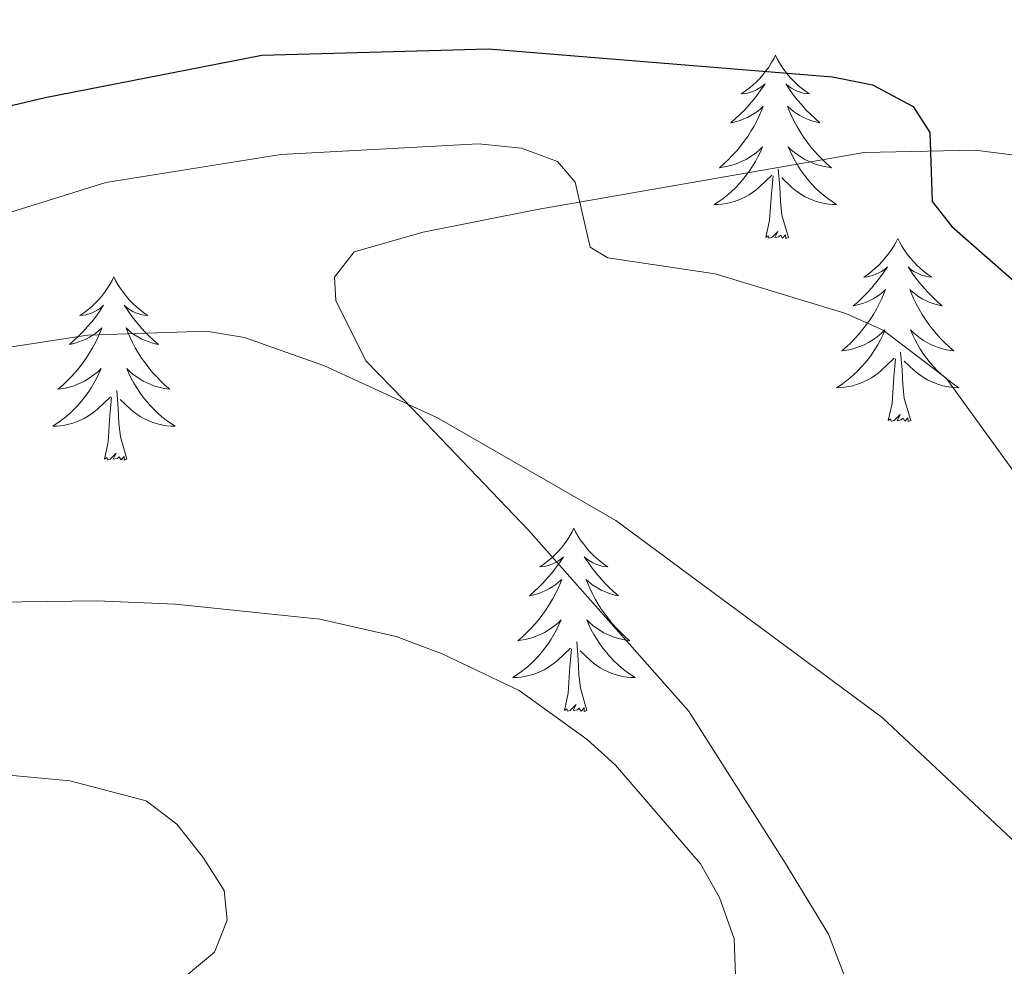
# Model space of a CAD drawing. Extents: x 605789 to 610291, y 784592 to 787632.
# Drawn here: x 607122 to 607186, y 785815 to 785876 of the extents above; entities that cross this region are included whole.
import ezdxf

# ---------------------------------------------------------------- set-up
doc = ezdxf.new("R2010")
doc.units = 0
doc.header["$MEASUREMENT"] = 0
doc.linetypes.add('DGN Style 3', pattern=[59.469592, 42.47828, -16.991312])
for name, color, linetype in [('Nivel 21', 7, 'Continuous'), ('Nivel 36', 7, 'Continuous'), ('Nivel 4', 7, 'Continuous'), ('Nivel 5', 7, 'Continuous'), ('Nivel 61', 7, 'Continuous'), ('Nivel 63', 7, 'Continuous')]:
    doc.layers.add(name, color=color, linetype=linetype)

msp = doc.modelspace()

# ---------------------------------------------------------------- linework, layer by layer
at = {"layer": 'Nivel 21', "color": 19, "linetype": 'DGN Style 3', "lineweight": 0}
msp.add_polyline3d([(607177.875, 785808.141, 239.86), (607174.57, 785816.792, 238.255), (607171.707, 785821.488, 238.255), (607165.47, 785831.323, 237.596), (607155.05, 785843.084, 237.047), (607146.971, 785851.55, 235.728), (607144.468, 785854.111, 235.838), (607142.514, 785858.028, 234.629), (607142.441, 785859.547, 233.86), (607143.718, 785861.192, 233.53), (607148.205, 785862.477, 231.443), (607155.616, 785863.963, 229.905), (607176.877, 785867.674, 226.921), (607184.117, 785867.813, 224.735), (607187.02, 785867.456, 224.036)], dxfattribs=at)
at = {"layer": 'Nivel 36', "color": 92, "linetype": 'Continuous', "lineweight": 0, "flags": 128}
for points in [[(607171.112, 785873.99), (607171.001, 785873.771), (607170.846, 785873.496), (607170.678, 785873.23), (607170.496, 785872.973), (607170.302, 785872.725), (607170.095, 785872.487), (607169.876, 785872.261), (607169.646, 785872.045), (607169.406, 785871.842), (607169.155, 785871.651), (607168.895, 785871.473), (607169.094, 785871.496), (607169.297, 785871.534), (607169.496, 785871.589), (607169.691, 785871.658), (607169.88, 785871.743), (607170.061, 785871.842), (607170.235, 785871.954), (607170.44, 785872.145), (607170.399, 785872.08), (607170.169, 785871.735), (607169.926, 785871.399), (607169.67, 785871.073), (607169.402, 785870.757), (607169.122, 785870.452), (607168.83, 785870.158), (607168.527, 785869.875), (607168.214, 785869.604), (607168.338, 785869.627), (607168.584, 785869.685), (607168.826, 785869.758), (607169.062, 785869.846), (607169.293, 785869.949), (607169.516, 785870.067), (607169.732, 785870.198), (607169.939, 785870.343), (607170.136, 785870.5), (607170.323, 785870.67), (607170.235, 785870.448), (607170.079, 785870.087), (607169.908, 785869.733), (607169.723, 785869.386), (607169.523, 785869.046), (607169.311, 785868.715), (607169.084, 785868.393), (607168.845, 785868.081), (607168.594, 785867.778), (607168.33, 785867.486), (607168.055, 785867.205), (607167.768, 785866.935), (607167.471, 785866.677), (607167.667, 785866.702), (607167.934, 785866.749), (607168.197, 785866.812), (607168.456, 785866.891), (607168.711, 785866.985), (607168.959, 785867.093), (607169.2, 785867.216), (607169.434, 785867.354), (607169.659, 785867.504), (607169.875, 785867.668), (607170.081, 785867.844), (607170.276, 785868.032), (607170.135, 785867.705), (607169.98, 785867.384), (607169.811, 785867.07), (607169.628, 785866.765), (607169.431, 785866.468), (607169.221, 785866.18), (607168.998, 785865.902), (607168.763, 785865.634), (607168.517, 785865.376), (607168.259, 785865.131), (607167.99, 785864.897), (607167.711, 785864.675), (607167.422, 785864.466), (607167.132, 785864.275), (607167.397, 785864.284), (607167.66, 785864.309), (607167.922, 785864.35), (607168.181, 785864.407), (607168.436, 785864.479), (607168.686, 785864.566), (607168.93, 785864.669), (607169.168, 785864.785), (607169.398, 785864.916), (607169.62, 785865.061), (607169.833, 785865.219), (607170.036, 785865.389), (607170.884, 785866.188)], [(607171.112, 785873.99), (607171.223, 785873.771), (607171.378, 785873.496), (607171.546, 785873.23), (607171.728, 785872.973), (607171.922, 785872.725), (607172.129, 785872.487), (607172.348, 785872.261), (607172.578, 785872.045), (607172.818, 785871.842), (607173.069, 785871.651), (607173.329, 785871.473), (607173.13, 785871.496), (607172.927, 785871.534), (607172.728, 785871.589), (607172.533, 785871.658), (607172.344, 785871.743), (607172.163, 785871.842), (607171.989, 785871.954), (607171.784, 785872.145), (607171.825, 785872.08), (607172.055, 785871.735), (607172.298, 785871.399), (607172.554, 785871.073), (607172.822, 785870.757), (607173.102, 785870.452), (607173.394, 785870.158), (607173.697, 785869.875), (607174.01, 785869.604), (607173.886, 785869.627), (607173.64, 785869.685), (607173.398, 785869.758), (607173.162, 785869.846), (607172.931, 785869.949), (607172.708, 785870.067), (607172.492, 785870.198), (607172.285, 785870.343), (607172.088, 785870.5), (607171.901, 785870.67), (607171.989, 785870.448), (607172.145, 785870.087), (607172.316, 785869.733), (607172.501, 785869.386), (607172.701, 785869.046), (607172.913, 785868.715), (607173.14, 785868.393), (607173.379, 785868.081), (607173.63, 785867.778), (607173.894, 785867.486), (607174.169, 785867.205), (607174.456, 785866.935), (607174.753, 785866.677), (607174.557, 785866.702), (607174.29, 785866.749), (607174.027, 785866.812), (607173.768, 785866.891), (607173.513, 785866.985), (607173.265, 785867.093), (607173.024, 785867.216), (607172.79, 785867.354), (607172.565, 785867.504), (607172.349, 785867.668), (607172.143, 785867.844), (607171.948, 785868.032), (607172.089, 785867.705), (607172.244, 785867.384), (607172.413, 785867.07), (607172.596, 785866.765), (607172.793, 785866.468), (607173.003, 785866.18), (607173.226, 785865.902), (607173.461, 785865.634), (607173.707, 785865.376), (607173.965, 785865.131), (607174.234, 785864.897), (607174.513, 785864.675), (607174.802, 785864.466), (607175.092, 785864.275), (607174.827, 785864.284), (607174.564, 785864.309), (607174.302, 785864.35), (607174.043, 785864.407), (607173.788, 785864.479), (607173.538, 785864.566), (607173.294, 785864.669), (607173.056, 785864.785), (607172.826, 785864.916), (607172.604, 785865.061), (607172.391, 785865.219), (607172.188, 785865.389), (607171.53, 785866.009)], [(607171.963, 785862.139), (607171.534, 785863.579), (607171.443, 785864.483), (607171.397, 785865.432), (607171.295, 785866.596)], [(607170.493, 785862.139), (607170.738, 785863.257), (607170.851, 785864.999), (607170.899, 785865.432), (607170.962, 785866.155)], [(607171.963, 785862.139), (607171.789, 785862.071), (607171.77, 785862.31), (607171.58, 785862.088), (607171.459, 785862.291), (607171.338, 785862.183), (607171.068, 785862.129), (607171.264, 785862.522), (607170.879, 785862.142), (607170.691, 785862.088), (607170.65, 785862.25), (607170.493, 785862.139)], [(607179.072, 785862.071), (607178.961, 785861.852), (607178.806, 785861.577), (607178.638, 785861.311), (607178.456, 785861.054), (607178.262, 785860.806), (607178.055, 785860.568), (607177.836, 785860.342), (607177.606, 785860.126), (607177.366, 785859.923), (607177.115, 785859.732), (607176.855, 785859.554), (607177.054, 785859.577), (607177.257, 785859.615), (607177.456, 785859.67), (607177.651, 785859.739), (607177.84, 785859.824), (607178.021, 785859.923), (607178.195, 785860.035), (607178.4, 785860.226), (607178.359, 785860.161), (607178.129, 785859.816), (607177.886, 785859.48), (607177.63, 785859.154), (607177.362, 785858.838), (607177.082, 785858.533), (607176.79, 785858.239), (607176.487, 785857.956), (607176.174, 785857.685), (607176.298, 785857.708), (607176.544, 785857.766), (607176.786, 785857.839), (607177.022, 785857.927), (607177.253, 785858.03), (607177.476, 785858.148), (607177.692, 785858.279), (607177.899, 785858.424), (607178.096, 785858.581), (607178.283, 785858.751), (607178.195, 785858.529), (607178.039, 785858.168), (607177.868, 785857.814), (607177.683, 785857.467), (607177.483, 785857.127), (607177.271, 785856.796), (607177.044, 785856.474), (607176.805, 785856.162), (607176.554, 785855.859), (607176.29, 785855.567), (607176.015, 785855.286), (607175.728, 785855.016), (607175.431, 785854.758), (607175.627, 785854.783), (607175.894, 785854.83), (607176.157, 785854.893), (607176.416, 785854.972), (607176.671, 785855.066), (607176.919, 785855.174), (607177.16, 785855.297), (607177.394, 785855.435), (607177.619, 785855.585), (607177.835, 785855.749), (607178.041, 785855.925), (607178.236, 785856.113), (607178.095, 785855.786), (607177.94, 785855.465), (607177.771, 785855.151), (607177.588, 785854.846), (607177.391, 785854.549), (607177.181, 785854.261), (607176.958, 785853.983), (607176.723, 785853.715), (607176.477, 785853.457), (607176.219, 785853.212), (607175.95, 785852.978), (607175.671, 785852.756), (607175.382, 785852.547), (607175.092, 785852.356), (607175.357, 785852.365), (607175.62, 785852.39), (607175.882, 785852.431), (607176.141, 785852.488), (607176.396, 785852.56), (607176.646, 785852.647), (607176.89, 785852.75), (607177.128, 785852.866), (607177.358, 785852.997), (607177.58, 785853.142), (607177.793, 785853.3), (607177.996, 785853.47), (607178.844, 785854.269)], [(607179.072, 785862.071), (607179.183, 785861.852), (607179.338, 785861.577), (607179.506, 785861.311), (607179.688, 785861.054), (607179.882, 785860.806), (607180.089, 785860.568), (607180.308, 785860.342), (607180.538, 785860.126), (607180.778, 785859.923), (607181.029, 785859.732), (607181.289, 785859.554), (607181.09, 785859.577), (607180.887, 785859.615), (607180.688, 785859.67), (607180.493, 785859.739), (607180.304, 785859.824), (607180.123, 785859.923), (607179.949, 785860.035), (607179.744, 785860.226), (607179.785, 785860.161), (607180.015, 785859.816), (607180.258, 785859.48), (607180.514, 785859.154), (607180.782, 785858.838), (607181.062, 785858.533), (607181.354, 785858.239), (607181.657, 785857.956), (607181.97, 785857.685), (607181.846, 785857.708), (607181.6, 785857.766), (607181.358, 785857.839), (607181.122, 785857.927), (607180.891, 785858.03), (607180.668, 785858.148), (607180.452, 785858.279), (607180.245, 785858.424), (607180.048, 785858.581), (607179.861, 785858.751), (607179.949, 785858.529), (607180.105, 785858.168), (607180.276, 785857.814), (607180.461, 785857.467), (607180.661, 785857.127), (607180.873, 785856.796), (607181.1, 785856.474), (607181.339, 785856.162), (607181.59, 785855.859), (607181.854, 785855.567), (607182.129, 785855.286), (607182.416, 785855.016), (607182.713, 785854.758), (607182.517, 785854.783), (607182.25, 785854.83), (607181.987, 785854.893), (607181.728, 785854.972), (607181.473, 785855.066), (607181.225, 785855.174), (607180.984, 785855.297), (607180.75, 785855.435), (607180.525, 785855.585), (607180.309, 785855.749), (607180.103, 785855.925), (607179.908, 785856.113), (607180.049, 785855.786), (607180.204, 785855.465), (607180.373, 785855.151), (607180.556, 785854.846), (607180.753, 785854.549), (607180.963, 785854.261), (607181.186, 785853.983), (607181.421, 785853.715), (607181.667, 785853.457), (607181.925, 785853.212), (607182.194, 785852.978), (607182.473, 785852.756), (607182.762, 785852.547), (607183.052, 785852.356), (607182.787, 785852.365), (607182.524, 785852.39), (607182.262, 785852.431), (607182.003, 785852.488), (607181.748, 785852.56), (607181.498, 785852.647), (607181.254, 785852.75), (607181.016, 785852.866), (607180.786, 785852.997), (607180.564, 785853.142), (607180.351, 785853.3), (607180.148, 785853.47), (607179.49, 785854.09)], [(607128.082, 785859.563), (607127.971, 785859.344), (607127.816, 785859.069), (607127.648, 785858.803), (607127.466, 785858.546), (607127.272, 785858.298), (607127.065, 785858.06), (607126.846, 785857.834), (607126.616, 785857.618), (607126.376, 785857.415), (607126.125, 785857.224), (607125.865, 785857.046), (607126.064, 785857.069), (607126.267, 785857.107), (607126.466, 785857.162), (607126.661, 785857.231), (607126.85, 785857.316), (607127.031, 785857.415), (607127.205, 785857.527), (607127.41, 785857.718), (607127.369, 785857.653), (607127.139, 785857.308), (607126.896, 785856.972), (607126.64, 785856.646), (607126.372, 785856.33), (607126.092, 785856.025), (607125.8, 785855.731), (607125.497, 785855.448), (607125.184, 785855.177), (607125.308, 785855.2), (607125.554, 785855.258), (607125.796, 785855.331), (607126.032, 785855.419), (607126.263, 785855.522), (607126.486, 785855.64), (607126.702, 785855.771), (607126.909, 785855.916), (607127.106, 785856.073), (607127.293, 785856.243), (607127.205, 785856.021), (607127.049, 785855.66), (607126.878, 785855.306), (607126.693, 785854.959), (607126.493, 785854.619), (607126.281, 785854.288), (607126.054, 785853.966), (607125.815, 785853.654), (607125.564, 785853.351), (607125.3, 785853.059), (607125.025, 785852.778), (607124.738, 785852.508), (607124.441, 785852.25), (607124.637, 785852.275), (607124.904, 785852.322), (607125.167, 785852.385), (607125.426, 785852.464), (607125.681, 785852.558), (607125.929, 785852.666), (607126.17, 785852.789), (607126.404, 785852.927), (607126.629, 785853.077), (607126.845, 785853.241), (607127.051, 785853.417), (607127.246, 785853.605), (607127.105, 785853.278), (607126.95, 785852.957), (607126.781, 785852.643), (607126.598, 785852.338), (607126.401, 785852.041), (607126.191, 785851.753), (607125.968, 785851.475), (607125.733, 785851.207), (607125.487, 785850.949), (607125.229, 785850.704), (607124.96, 785850.47), (607124.681, 785850.248), (607124.392, 785850.039), (607124.102, 785849.848), (607124.367, 785849.857), (607124.63, 785849.882), (607124.892, 785849.923), (607125.151, 785849.98), (607125.406, 785850.052), (607125.656, 785850.139), (607125.9, 785850.242), (607126.138, 785850.358), (607126.368, 785850.489), (607126.59, 785850.634), (607126.803, 785850.792), (607127.006, 785850.962), (607127.854, 785851.761)], [(607128.082, 785859.563), (607128.193, 785859.344), (607128.348, 785859.069), (607128.516, 785858.803), (607128.698, 785858.546), (607128.892, 785858.298), (607129.099, 785858.06), (607129.318, 785857.834), (607129.548, 785857.618), (607129.788, 785857.415), (607130.039, 785857.224), (607130.299, 785857.046), (607130.1, 785857.069), (607129.897, 785857.107), (607129.698, 785857.162), (607129.503, 785857.231), (607129.314, 785857.316), (607129.133, 785857.415), (607128.959, 785857.527), (607128.754, 785857.718), (607128.795, 785857.653), (607129.025, 785857.308), (607129.268, 785856.972), (607129.524, 785856.646), (607129.792, 785856.33), (607130.072, 785856.025), (607130.364, 785855.731), (607130.667, 785855.448), (607130.98, 785855.177), (607130.856, 785855.2), (607130.61, 785855.258), (607130.368, 785855.331), (607130.132, 785855.419), (607129.901, 785855.522), (607129.678, 785855.64), (607129.462, 785855.771), (607129.255, 785855.916), (607129.058, 785856.073), (607128.871, 785856.243), (607128.959, 785856.021), (607129.115, 785855.66), (607129.286, 785855.306), (607129.471, 785854.959), (607129.671, 785854.619), (607129.883, 785854.288), (607130.11, 785853.966), (607130.349, 785853.654), (607130.6, 785853.351), (607130.864, 785853.059), (607131.139, 785852.778), (607131.426, 785852.508), (607131.723, 785852.25), (607131.527, 785852.275), (607131.26, 785852.322), (607130.997, 785852.385), (607130.738, 785852.464), (607130.483, 785852.558), (607130.235, 785852.666), (607129.994, 785852.789), (607129.76, 785852.927), (607129.535, 785853.077), (607129.319, 785853.241), (607129.113, 785853.417), (607128.918, 785853.605), (607129.059, 785853.278), (607129.214, 785852.957), (607129.383, 785852.643), (607129.566, 785852.338), (607129.763, 785852.041), (607129.973, 785851.753), (607130.196, 785851.475), (607130.431, 785851.207), (607130.677, 785850.949), (607130.935, 785850.704), (607131.204, 785850.47), (607131.483, 785850.248), (607131.772, 785850.039), (607132.062, 785849.848), (607131.797, 785849.857), (607131.534, 785849.882), (607131.272, 785849.923), (607131.013, 785849.98), (607130.758, 785850.052), (607130.508, 785850.139), (607130.264, 785850.242), (607130.026, 785850.358), (607129.796, 785850.489), (607129.574, 785850.634), (607129.361, 785850.792), (607129.158, 785850.962), (607128.5, 785851.582)], [(607179.923, 785850.22), (607179.494, 785851.66), (607179.403, 785852.564), (607179.357, 785853.513), (607179.255, 785854.677)], [(607178.453, 785850.22), (607178.698, 785851.338), (607178.811, 785853.08), (607178.859, 785853.513), (607178.922, 785854.236)], [(607128.933, 785847.712), (607128.504, 785849.152), (607128.413, 785850.056), (607128.367, 785851.005), (607128.265, 785852.169)], [(607127.463, 785847.712), (607127.708, 785848.83), (607127.821, 785850.572), (607127.869, 785851.005), (607127.932, 785851.728)], [(607179.923, 785850.22), (607179.749, 785850.152), (607179.73, 785850.391), (607179.54, 785850.169), (607179.419, 785850.372), (607179.298, 785850.264), (607179.028, 785850.21), (607179.224, 785850.603), (607178.839, 785850.223), (607178.651, 785850.169), (607178.61, 785850.331), (607178.453, 785850.22)], [(607128.933, 785847.712), (607128.759, 785847.644), (607128.74, 785847.883), (607128.55, 785847.661), (607128.429, 785847.864), (607128.308, 785847.756), (607128.038, 785847.702), (607128.234, 785848.095), (607127.849, 785847.715), (607127.661, 785847.661), (607127.62, 785847.823), (607127.463, 785847.712)], [(607158.004, 785843.203), (607157.893, 785842.984), (607157.738, 785842.709), (607157.57, 785842.443), (607157.388, 785842.186), (607157.194, 785841.938), (607156.987, 785841.7), (607156.768, 785841.474), (607156.538, 785841.258), (607156.298, 785841.055), (607156.047, 785840.864), (607155.787, 785840.686), (607155.986, 785840.709), (607156.189, 785840.747), (607156.388, 785840.802), (607156.583, 785840.871), (607156.772, 785840.956), (607156.953, 785841.055), (607157.127, 785841.167), (607157.332, 785841.358), (607157.291, 785841.293), (607157.061, 785840.948), (607156.818, 785840.612), (607156.562, 785840.286), (607156.294, 785839.97), (607156.014, 785839.665), (607155.722, 785839.371), (607155.419, 785839.088), (607155.106, 785838.817), (607155.23, 785838.84), (607155.476, 785838.898), (607155.718, 785838.971), (607155.954, 785839.059), (607156.185, 785839.162), (607156.408, 785839.28), (607156.624, 785839.411), (607156.831, 785839.556), (607157.028, 785839.713), (607157.215, 785839.883), (607157.127, 785839.661), (607156.971, 785839.3), (607156.8, 785838.946), (607156.615, 785838.599), (607156.415, 785838.259), (607156.203, 785837.928), (607155.976, 785837.606), (607155.737, 785837.294), (607155.486, 785836.991), (607155.222, 785836.699), (607154.947, 785836.418), (607154.66, 785836.148), (607154.363, 785835.89), (607154.559, 785835.915), (607154.826, 785835.962), (607155.089, 785836.025), (607155.348, 785836.104), (607155.603, 785836.198), (607155.851, 785836.306), (607156.092, 785836.429), (607156.326, 785836.567), (607156.551, 785836.717), (607156.767, 785836.881), (607156.973, 785837.057), (607157.168, 785837.245), (607157.027, 785836.918), (607156.872, 785836.597), (607156.703, 785836.283), (607156.52, 785835.978), (607156.323, 785835.681), (607156.113, 785835.393), (607155.89, 785835.115), (607155.655, 785834.847), (607155.409, 785834.589), (607155.151, 785834.344), (607154.882, 785834.11), (607154.603, 785833.888), (607154.314, 785833.679), (607154.024, 785833.488), (607154.289, 785833.497), (607154.552, 785833.522), (607154.814, 785833.563), (607155.073, 785833.62), (607155.328, 785833.692), (607155.578, 785833.779), (607155.822, 785833.882), (607156.06, 785833.998), (607156.29, 785834.129), (607156.512, 785834.274), (607156.725, 785834.432), (607156.928, 785834.602), (607157.776, 785835.401)], [(607158.004, 785843.203), (607158.115, 785842.984), (607158.27, 785842.709), (607158.438, 785842.443), (607158.62, 785842.186), (607158.814, 785841.938), (607159.021, 785841.7), (607159.24, 785841.474), (607159.47, 785841.258), (607159.71, 785841.055), (607159.961, 785840.864), (607160.221, 785840.686), (607160.022, 785840.709), (607159.819, 785840.747), (607159.62, 785840.802), (607159.425, 785840.871), (607159.236, 785840.956), (607159.055, 785841.055), (607158.881, 785841.167), (607158.676, 785841.358), (607158.717, 785841.293), (607158.947, 785840.948), (607159.19, 785840.612), (607159.446, 785840.286), (607159.714, 785839.97), (607159.994, 785839.665), (607160.286, 785839.371), (607160.589, 785839.088), (607160.902, 785838.817), (607160.778, 785838.84), (607160.532, 785838.898), (607160.29, 785838.971), (607160.054, 785839.059), (607159.823, 785839.162), (607159.6, 785839.28), (607159.384, 785839.411), (607159.177, 785839.556), (607158.98, 785839.713), (607158.793, 785839.883), (607158.881, 785839.661), (607159.037, 785839.3), (607159.208, 785838.946), (607159.393, 785838.599), (607159.593, 785838.259), (607159.805, 785837.928), (607160.032, 785837.606), (607160.271, 785837.294), (607160.522, 785836.991), (607160.786, 785836.699), (607161.061, 785836.418), (607161.348, 785836.148), (607161.645, 785835.89), (607161.449, 785835.915), (607161.182, 785835.962), (607160.919, 785836.025), (607160.66, 785836.104), (607160.405, 785836.198), (607160.157, 785836.306), (607159.916, 785836.429), (607159.682, 785836.567), (607159.457, 785836.717), (607159.241, 785836.881), (607159.035, 785837.057), (607158.84, 785837.245), (607158.981, 785836.918), (607159.136, 785836.597), (607159.305, 785836.283), (607159.488, 785835.978), (607159.685, 785835.681), (607159.895, 785835.393), (607160.118, 785835.115), (607160.353, 785834.847), (607160.599, 785834.589), (607160.857, 785834.344), (607161.126, 785834.11), (607161.405, 785833.888), (607161.694, 785833.679), (607161.984, 785833.488), (607161.719, 785833.497), (607161.456, 785833.522), (607161.194, 785833.563), (607160.935, 785833.62), (607160.68, 785833.692), (607160.43, 785833.779), (607160.186, 785833.882), (607159.948, 785833.998), (607159.718, 785834.129), (607159.496, 785834.274), (607159.283, 785834.432), (607159.08, 785834.602), (607158.422, 785835.222)], [(607157.385, 785831.352), (607157.63, 785832.47), (607157.743, 785834.212), (607157.791, 785834.645), (607157.854, 785835.368)], [(607158.855, 785831.352), (607158.426, 785832.792), (607158.335, 785833.696), (607158.289, 785834.645), (607158.187, 785835.809)], [(607158.855, 785831.352), (607158.681, 785831.284), (607158.662, 785831.523), (607158.472, 785831.301), (607158.351, 785831.504), (607158.23, 785831.396), (607157.96, 785831.342), (607158.156, 785831.735), (607157.771, 785831.355), (607157.583, 785831.301), (607157.542, 785831.463), (607157.385, 785831.352)]]:
    msp.add_lwpolyline(points, dxfattribs=at)
at = {"layer": 'Nivel 4', "color": 25, "linetype": 'Continuous', "lineweight": 30, "elevation": 225, "flags": 128}
msp.add_lwpolyline([(607066.024, 785876.351), (607066.182, 785870.209), (607066.94, 785866.887), (607068.139, 785864.289), (607069.852, 785862.477), (607072.288, 785861.213), (607074.891, 785860.856), (607078.141, 785861.052), (607098.152, 785865.392), (607110.428, 785868.119), (607123.606, 785871.245), (607137.696, 785873.992), (607152.459, 785874.415), (607174.82, 785872.585), (607177.437, 785872.074), (607180.063, 785870.663), (607181.162, 785868.965), (607181.302, 785864.465), (607182.58, 785862.859), (607188.763, 785857.435)], dxfattribs=at)
at = {"layer": 'Nivel 5', "color": 25, "linetype": 'Continuous', "lineweight": 0, "flags": 128}
for points, elevation in [([(607055.516, 785879.074), (607055.642, 785871.575), (607055.979, 785862.999), (607057.095, 785858.87), (607060.198, 785854.854), (607062.283, 785853.705), (607069.668, 785851.406), (607074.892, 785850.785), (607085.879, 785850.97), (607099.718, 785852.298), (607105.51, 785852.565), (607126.361, 785855.767), (607134.1, 785856.033), (607136.568, 785855.631), (607141.778, 785853.778), (607149.131, 785850.39), (607160.734, 785843.718), (607178.061, 785830.89), (607188.577, 785821.008)], 235), ([(607117.946, 785862.725), (607127.554, 785865.718), (607138.933, 785867.528), (607151.793, 785868.226), (607154.587, 785867.941), (607156.93, 785867.084), (607158.078, 785865.73), (607159.07, 785861.509), (607160.203, 785860.802), (607167.196, 785859.771), (607175.683, 785857.192), (607178.126, 785856.094), (607182.215, 785852.985), (607189.846, 785842.431)], 230), ([(607088.158, 785837.955), (607126.977, 785838.476), (607132.084, 785838.277), (607141.485, 785837.287), (607146.437, 785836.172), (607149.432, 785835.034), (607154.452, 785832.641), (607158.857, 785829.467), (607160.709, 785827.785), (607166.239, 785821.356), (607167.471, 785819.184), (607168.435, 785816.486), (607168.85, 785805.18), (607177.59, 785804.467), (607182.433, 785803.183), (607189.517, 785800.166)], 240), ([(607120.088, 785827.253), (607125.225, 785826.77), (607130.191, 785825.474), (607132.174, 785823.95), (607133.878, 785821.779), (607135.252, 785819.634), (607135.454, 785817.7), (607134.622, 785815.62), (607132.927, 785814.206), (607130.552, 785813.234), (607128.951, 785811.461), (607129.482, 785807.701), (607130.582, 785806.483), (607134.398, 785805.583), (607136.862, 785804.392), (607139.215, 785803.885), (607141.719, 785803.252), (607152.275, 785799.841), (607157.336, 785798.964), (607167.614, 785798.093), (607175.341, 785796.526), (607178.756, 785794.676), (607181.118, 785792.731), (607197.182, 785781.482)], 245)]:
    msp.add_lwpolyline(points, dxfattribs=dict(at, elevation=elevation))
at = {"layer": 'Nivel 61', "color": 19, "linetype": 'Continuous', "lineweight": 0}
msp.add_3dface([(606722.78, 784999.85), (606686.47, 787313.46), (610070.14, 787367.36), (610107.6, 785053.75)], dxfattribs=at)
at = {"layer": 'Nivel 63', "color": 7, "linetype": 'Continuous', "lineweight": 0}
msp.add_3dface([(605836.691, 784591.896), (610291.12, 784662.828), (610243.831, 787632.463), (605789.402, 787561.53)], dxfattribs=at)

doc.saveas('drawing.dxf')
